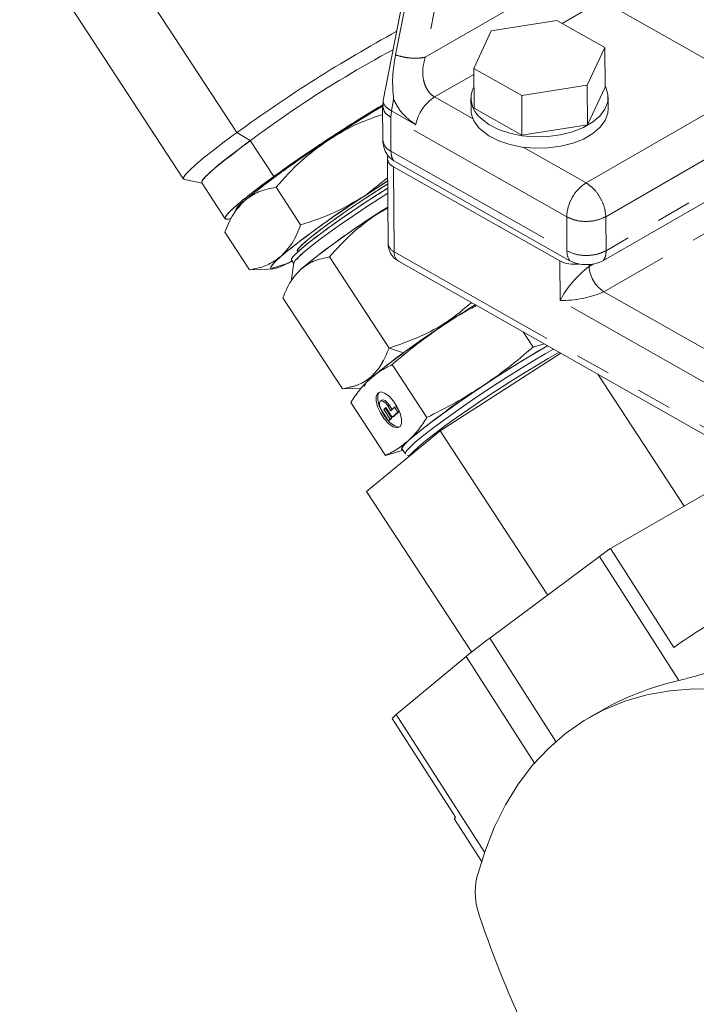
# Model space of a CAD drawing. Units: millimetres. Extents: x 7 to 835, y 10 to 581.
# Drawn here: x 602 to 627, y 448 to 483 of the extents above; entities that cross this region are included whole.
import ezdxf

# ---------------------------------------------------------------- set-up
doc = ezdxf.new("R2010")
doc.units = ezdxf.units.MM
doc.linetypes.add('PHANTOM', pattern=[12.7, 6.35, -1.27, 1.27, -1.27, 1.27, -1.27])

msp = doc.modelspace()

# ---------------------------------------------------------------- linework, layer by layer
at = {"color": 7, "linetype": 'Continuous', "lineweight": 0}
for p, q in [((617.89913229, 491.99356073), (615.61325691, 480.38314217)), ((617.98042557, 491.78194561), (616.06058976, 482.03073935)), ((604.39771167, 488.28001068), (610.32423875, 479.22163949)), ((602.47040293, 486.59743489), (608.39693746, 477.53906184)), ((621.89303092, 483.27889414), (619.52293417, 482.90312038)), ((623.62801037, 482.29557582), (621.89303092, 483.27889414)), ((619.52293417, 482.90312038), (618.88782433, 481.54402644)), ((622.99290052, 480.93648375), (623.62801037, 482.29557582)), ((623.63929055, 480.86017677), (623.62801037, 482.29557582)), ((618.88782433, 481.54402644), (620.62281123, 480.56070813)), ((618.89910451, 480.10862739), (618.88782433, 481.54402644)), ((635.73562107, 481.61112637), (623.58335904, 474.59577237)), ((620.62281123, 480.56070813), (622.99290052, 480.93648375)), ((623.0041807, 479.50108283), (622.99290052, 480.93648375)), ((623.0041807, 479.50108283), (623.63929055, 480.86017677)), ((615.61329416, 480.38333216), (615.61432979, 480.17923282)), ((618.7880238, 480.46490111), (618.79124991, 480.05478763)), ((620.63409141, 479.12530908), (620.62281123, 480.56070813)), ((623.75359735, 480.0937877), (623.75037125, 480.50390304)), ((615.59442929, 480.18431411), (615.60412249, 478.95176643)), ((618.89910451, 480.10862739), (620.63409141, 479.12530908)), ((610.32423875, 479.22163949), (610.80749831, 478.93212297)), ((620.63409141, 479.12530908), (623.0041807, 479.50108283)), ((611.65661863, 477.63428585), (610.80749831, 478.93212297)), ((615.76893679, 478.29035604), (615.79311392, 475.21449839)), ((615.9949427, 478.19599629), (615.8216869, 478.3433278)), ((622.35864005, 474.58931086), (615.9949427, 478.19599629)), ((615.98858735, 477.99009577), (621.9987472, 474.5837816)), ((608.42838636, 477.52080605), (609.06350366, 477.39012846)), ((609.05539743, 477.40250946), (609.90452519, 476.10467234)), ((615.77450237, 477.58217835), (614.9497827, 476.9411304)), ((614.9497827, 476.9411304), (615.77450237, 477.58217835)), ((614.9497827, 476.9411304), (615.77538154, 477.47113117)), ((612.63022325, 475.88356891), (611.73885069, 477.24598021)), ((615.39251855, 476.27815911), (615.78276507, 476.53173962)), ((615.39251855, 476.27815911), (615.78307054, 476.49200381)), ((615.78307054, 476.49200381), (615.39251855, 476.27815911)), ((610.08276543, 476.06637077), (610.0784739, 476.05798886)), ((609.8891621, 475.62113711), (610.78053466, 474.2587258)), ((612.51675836, 474.93911469), (612.53359667, 474.91337665)), ((612.17525354, 474.50386667), (612.34392724, 474.58749757)), ((612.32395223, 474.58140393), (612.17525354, 474.50386667)), ((612.3017346, 474.61536274), (612.38037548, 474.4951588)), ((612.48490712, 474.63886746), (612.54353574, 474.65666597)), ((615.82570276, 471.43160951), (613.67076388, 474.72531934)), ((616.17328725, 474.56790255), (645.1634591, 458.13744438)), ((611.16364351, 474.28284985), (610.78053466, 474.2587258)), ((611.1647611, 474.26465926), (611.61357663, 474.29214911)), ((611.60091809, 474.32540477), (612.17525354, 474.50386667)), ((612.17525354, 474.50386667), (611.60091809, 474.32540477)), ((612.38205931, 474.50764504), (612.30307571, 473.92215607)), ((612.88761846, 474.48643045), (612.88761101, 474.48623394)), ((612.88761101, 474.48623394), (612.88761846, 474.48643045)), ((612.16523251, 473.65294703), (612.16132841, 473.64532695)), ((614.14417378, 469.95447976), (611.98922745, 473.24818959)), ((620.67208937, 472.01816113), (621.03356919, 471.4656596)), ((616.34705714, 471.26182941), (615.82570276, 471.43160951)), ((621.03356919, 471.4656596), (621.43756947, 471.58431941)), ((622.03374258, 471.24643185), (617.67506353, 468.44070339)), ((615.94264707, 470.83440171), (617.19436697, 468.92121554)), ((626.49522475, 465.72073949), (623.37870649, 470.48416016)), ((614.49245117, 469.9764124), (614.14417378, 469.95447976)), ((614.4934719, 469.95987305), (614.81978497, 469.97985923)), ((614.94531981, 470.13155212), (614.91522691, 470.09869413)), ((614.92936811, 470.04489442), (614.97322968, 470.12883545)), ((615.57142935, 469.5519966), (615.51347128, 469.51713347)), ((614.44622031, 469.464212), (615.6979402, 467.55102583)), ((615.70986113, 469.2783554), (615.64182243, 469.2160583)), ((615.64182243, 469.2160583), (615.6997805, 469.25092143)), ((615.64182243, 469.2160583), (615.8710619, 468.86568637)), ((615.6997805, 469.25092143), (615.71731171, 469.26697184)), ((615.92901996, 468.90054857), (615.6997805, 469.25092143)), ((615.9391006, 468.92798347), (615.70986113, 469.2783554)), ((615.77789984, 469.34065343), (615.89251957, 469.165467)), ((615.94302705, 469.21171461), (615.8358579, 469.37551563)), ((616.02858952, 469.29006212), (615.89251957, 469.165467)), ((616.02858952, 469.29006212), (616.08654759, 469.32492525)), ((616.14320925, 469.11487569), (616.02858952, 469.29006212)), ((616.1919584, 469.16381017), (616.08654759, 469.32492525)), ((615.80302319, 468.80338834), (615.57379118, 469.1537612)), ((615.8710619, 468.86568637), (615.80302319, 468.80338834)), ((615.86098126, 468.83825147), (615.92901996, 468.90054857)), ((615.8710619, 468.86568637), (615.92901996, 468.90054857)), ((616.14320925, 469.11487569), (615.9391006, 468.92798347)), ((615.9391006, 468.92798347), (615.99705121, 468.96284659)), ((615.99705121, 468.96284659), (616.19886509, 469.14763217)), ((616.14320925, 469.11487569), (616.19861922, 469.14820866)), ((615.80302319, 468.80338834), (615.86098126, 468.83825147)), ((617.67506353, 468.44070339), (615.01462511, 466.24673045)), ((621.55890963, 462.50445469), (617.67506353, 468.44070339)), ((616.30131802, 467.78086973), (616.41730121, 467.60359806)), ((616.30367986, 467.72908912), (615.6979402, 467.55102583)), ((616.30440256, 467.72690238), (616.33074037, 467.73590547)), ((623.82906428, 464.18160041), (629.11496065, 467.23308302)), ((618.81023398, 460.4453513), (615.01462511, 466.24673045)), ((619.4655945, 460.94899198), (623.43438468, 463.89804901)), ((626.11967823, 460.60717081), (623.82906428, 464.18160041)), ((616.08956507, 458.17821267), (618.6122199, 460.28421095)), ((623.38368348, 458.25909734), (623.06454531, 458.07486311)), ((618.23096624, 454.46663237), (615.94035975, 458.04106203)), ((618.19460741, 454.39989566), (619.16947118, 452.87865241))]:
    msp.add_line(p, q, dxfattribs=at)
at = {"color": 8, "linetype": 'PHANTOM', "lineweight": 0}
for p, q in [((619.05704937, 491.70012334), (617.13723591, 481.9489953)), ((617.13723591, 481.9489953), (622.80703834, 485.22210428)), ((623.52055809, 484.00113293), (622.08298347, 483.17123511)), ((623.52055809, 484.00113293), (629.00040797, 480.89537517)), ((635.47025001, 481.76152752), (623.67485962, 474.95219697)), ((618.88952306, 481.32769325), (617.47181914, 480.50926746)), ((636.72732687, 481.04906761), (623.59613678, 473.46859266)), ((622.95166901, 477.40351156), (629.00040797, 480.89537517)), ((615.99009982, 480.41571797), (615.90973786, 480.00796446)), ((617.47181914, 480.50926746), (618.86404953, 479.72020813)), ((615.88731161, 479.78176483), (615.90973786, 480.00796446)), ((615.90973786, 480.00796446), (616.79358533, 479.5070433)), ((622.25100896, 476.17507846), (615.88731161, 479.78176483)), ((615.88731161, 479.78176483), (615.89698247, 478.55142252)), ((623.66519621, 476.18254022), (629.71393517, 479.67440383)), ((615.89698247, 478.55142252), (622.26067982, 474.94473615)), ((620.67559115, 478.6934995), (622.95166901, 477.40351156)), ((615.98858735, 477.99009577), (616.01276449, 474.91423999)), ((622.26067982, 474.94473615), (622.25100896, 476.17507846)), ((623.67485962, 474.95219697), (623.66519621, 476.18254022)), ((616.01276449, 474.91423999), (645.00293261, 458.48378205)), ((622.01002738, 473.14838254), (621.9987472, 474.5837816)), ((623.06041769, 474.45809496), (623.06099138, 474.38432117)), ((623.06099138, 474.38432117), (623.22213999, 474.47734912)), ((623.59613678, 473.46859266), (638.44476393, 465.05299191)), ((638.97988326, 463.53055331), (622.01002738, 473.14838254)), ((615.77789984, 469.34065343), (615.8358579, 469.37551563)), ((626.30732111, 459.41492986), (623.43438468, 463.89804901)), ((621.86141065, 457.21040414), (619.4655945, 460.94899198)), ((621.08535073, 456.42497092), (618.6122199, 460.28421095)), ((619.27780262, 453.20307165), (616.08956507, 458.17821267))]:
    msp.add_line(p, q, dxfattribs=at)
at = {"color": 7, "linetype": 'Continuous', "lineweight": 0, "flags": 128}
for points in [[(623.63884351, 480.91772878), (623.66422019, 480.86788439), (623.74362103, 480.60232707), (623.73359254, 480.33250802), (623.63449237, 480.06818005), (623.44990424, 479.81889294), (623.18650386, 479.59366188), (622.85379819, 479.40062293), (622.46382735, 479.24675354), (622.03068039, 479.13761743), (621.57001099, 479.07715784), (621.0984712, 479.06755963), (620.63310048, 479.10916926), (620.19071481, 479.20048357), (619.78731057, 479.33820197), (619.43746856, 479.51734559), (619.15383241, 479.73144361)], [(623.75359735, 480.0937877), (623.7368112, 479.92239454), (623.63771102, 479.6580647), (623.45313034, 479.40877945), (623.18972251, 479.18354654), (622.85702429, 478.99050758), (622.46705345, 478.83664006), (622.03390649, 478.72750395), (621.5732371, 478.66704249), (621.10168985, 478.65744428), (620.63631914, 478.69905391), (620.19394091, 478.79036822), (619.79053668, 478.92808662), (619.44069466, 479.1072321), (619.15705851, 479.32132826)], [(610.32423875, 479.22163949), (609.87041644, 478.88793358), (609.46638635, 478.58022646), (609.11906264, 478.30377826), (608.8343983, 478.06332008), (608.61725858, 477.86296838), (608.47135386, 477.70614856), (608.39918754, 477.59554655), (608.40198896, 477.53305295), (608.42838636, 477.52080605)], [(608.42838636, 477.52080605), (608.40198896, 477.53305295), (608.39918754, 477.59554655), (608.47135386, 477.70614856), (608.61725858, 477.86296838), (608.8343983, 478.06332008), (609.11906264, 478.30377826), (609.46638635, 478.58022646), (609.87041644, 478.88793358), (610.32423875, 479.22163949)], [(609.05539743, 477.40250946), (609.05098668, 477.43187779), (609.09940801, 477.52404147), (609.2212548, 477.66251423), (609.41424719, 477.84471446), (609.67479399, 478.06725026), (609.99804488, 478.32597354), (610.37796489, 478.61606562), (610.80749831, 478.93212297)], [(610.80749831, 478.93212297), (610.37796489, 478.61606562), (609.99804488, 478.32597354), (609.67479399, 478.06725026), (609.41424719, 477.84471446), (609.2212548, 477.66251423), (609.09940801, 477.52404147), (609.05098668, 477.43187779), (609.05539743, 477.40250946)], [(609.33045796, 477.77319261), (609.16471979, 477.60662557), (609.07118521, 477.48482906), (609.05159018, 477.4100718), (609.05498764, 477.40314276)], [(611.65661863, 477.63428585), (611.22709266, 477.31822849), (610.8471652, 477.02813641), (610.52391431, 476.76941314), (610.26336751, 476.5468792), (610.07037512, 476.36467711), (609.94853577, 476.22620435), (609.900107, 476.13404066), (609.92600522, 476.0898997), (610.02573869, 476.0946066), (610.10877541, 476.11716882)], [(615.77536664, 477.47255423), (615.42827389, 477.25169108), (614.9497827, 476.9411304)], [(612.3017346, 474.61536274), (612.29954413, 474.64269706), (612.35247305, 474.72928585), (612.47774712, 474.86122166), (612.67228178, 475.03525698), (612.93129376, 475.24710492), (613.24840537, 475.49155102), (613.61580095, 475.76257334), (614.02444295, 476.05350175), (614.46426562, 476.35717065), (614.92443583, 476.66610339), (615.39362124, 476.97269292), (615.77737084, 477.21729175)], [(612.38205931, 474.50764504), (612.38342277, 474.51450237), (612.43634424, 474.60109116), (612.5616183, 474.73302697), (612.75615296, 474.90706229), (613.0151724, 475.11891023), (613.33227656, 475.36335633), (613.69967959, 475.63437865), (614.10831413, 475.92530706), (614.5481368, 476.22897596), (615.00830701, 476.5379087), (615.47749243, 476.84449823), (615.77879391, 477.03701564)], [(615.77879391, 477.03701564), (615.47749243, 476.84449823), (615.00830701, 476.5379087), (614.5481368, 476.22897596), (614.10831413, 475.92530706), (613.69967959, 475.63437865), (613.33227656, 475.36335633), (613.0151724, 475.11891023), (612.75615296, 474.90706229), (612.5616183, 474.73302697), (612.43634424, 474.60109116), (612.38342277, 474.51450237), (612.38205931, 474.50764504)], [(612.51675836, 474.93911469), (612.51932881, 474.97661905), (612.58586249, 475.06903791), (612.7238994, 475.20592184), (612.92966208, 475.38353623), (613.19754026, 475.59703634), (613.5202249, 475.84059955), (613.88891688, 476.10757993), (614.29355792, 476.3906964), (614.72311369, 476.68222831), (615.16586444, 476.97421842), (615.60972533, 477.25870581), (615.77622346, 477.36325608)], [(610.32627276, 476.49365225), (610.42023203, 476.59187884), (610.60118428, 476.7588389)], [(611.91819361, 474.74586711), (611.73724136, 474.57890705), (611.61565534, 474.4482248), (611.55551425, 474.35605553), (611.55785373, 474.3039769), (611.62262163, 474.29288113), (611.74872271, 474.3229554), (611.93398884, 474.39368748), (612.17525354, 474.50386667)], [(616.30131802, 467.78086973), (616.31283662, 467.84393516), (616.39833203, 467.95430807), (616.55597142, 468.1094217), (616.7822232, 468.30581063), (617.07203588, 468.53908737), (617.41893492, 468.80404119), (617.81517169, 469.09475354), (618.25190238, 469.40473122), (618.71935925, 469.72704799), (619.20711151, 470.05450566), (619.7042515, 470.37978777), (620.19968531, 470.69562999), (620.68234137, 470.99497476), (621.14143125, 471.27113612), (621.56070522, 471.51453168)], [(616.41935012, 467.60088978), (616.41378454, 467.62906508), (616.46239213, 467.71607948), (616.58429853, 467.84919434), (616.77678428, 468.02543876), (617.03553549, 468.24087323), (617.35478542, 468.49068747), (617.7273964, 468.76930007), (618.1450536, 469.070487), (618.59841398, 469.38752038), (619.0773522, 469.71331936), (619.57118413, 470.04060381), (620.06886057, 470.3620647), (620.55927268, 470.6705206), (621.03146813, 470.95908159), (621.47488943, 471.22130011), (621.77519253, 471.39296894)], [(621.97759501, 471.27825328), (621.58405534, 471.05445647), (621.14062658, 470.79223701), (620.66843114, 470.50367695), (620.17801902, 470.19522105), (619.68034259, 469.87376017), (619.18651066, 469.54647479), (618.70757243, 469.22067673), (618.25421206, 468.90364335), (617.83655486, 468.60245642), (617.46394387, 468.32384382), (617.14469395, 468.07402958), (616.88594273, 467.85859418), (616.69345698, 467.6823507), (616.57155058, 467.54923537), (616.54146514, 467.50586554)], [(614.94531981, 470.13155212), (614.9612268, 470.14864934), (615.10393522, 470.28762688)], [(616.27870551, 468.69111461), (616.22145525, 468.57956265), (616.11581347, 468.54196516), (615.97453556, 468.5828586), (615.8146461, 468.69730883), (615.65544209, 468.87151272), (615.51612369, 469.08445777), (615.41348449, 469.31045995), (615.35992226, 469.5222604), (615.36188177, 469.69431293), (615.41913203, 469.80586489), (615.52477381, 469.84346238), (615.66605172, 469.80256894), (615.82594118, 469.68811871), (615.98514519, 469.51391482), (616.12446359, 469.30096977), (616.22710279, 469.07496759), (616.28066501, 468.86316714), (616.27870551, 468.69111461)], [(615.47256014, 469.8363955), (615.41983983, 469.72917606), (615.41787288, 469.55712353), (615.47144255, 469.34532308), (615.5740743, 469.11932089), (615.71340016, 468.90637492), (615.87260417, 468.73217196), (616.03248617, 468.6177208), (616.17377153, 468.57682829), (616.2259852, 468.58389516)], [(615.8358579, 469.37551563), (615.76229087, 469.46896453), (615.68439505, 469.53395874), (615.61401687, 469.56060668), (615.57142935, 469.5519966)], [(615.57379118, 469.1537612), (615.51576606, 469.26143513), (615.48211179, 469.36694373), (615.47795436, 469.45422263), (615.50391964, 469.5099865), (615.5560588, 469.52574355), (615.62643698, 469.49909655), (615.70434025, 469.43410141), (615.77789984, 469.34065343)], [(616.32054052, 467.7514865), (616.30279324, 467.75359687), (616.27600095, 467.78523577), (616.30655578, 467.85403722), (616.39394364, 467.95882312), (616.53665206, 468.09780066)], [(627.73785493, 459.09847073), (626.84332332, 459.11107589), (625.97820661, 459.04232926), (625.14596186, 458.89250659), (624.34993437, 458.66220867), (623.59332046, 458.35235928), (622.87914506, 457.96420103), (622.21028409, 457.49929062), (621.58940486, 456.95949257), (621.01901076, 456.34697219), (620.50138167, 455.66418561), (620.03860376, 454.91387117), (619.63252476, 454.09903842), (619.28476891, 453.22295538), (618.99673692, 452.28913547)], [(618.19460741, 454.39989566), (618.19500229, 454.41644806), (618.23096624, 454.46663237)]]:
    msp.add_lwpolyline(points, dxfattribs=at)
at = {"color": 8, "linetype": 'PHANTOM', "lineweight": 0, "flags": 128}
msp.add_lwpolyline([(615.90973786, 480.00796446), (615.78494809, 480.08964331), (615.69127194, 480.17517598), (615.63229314, 480.26127861), (615.61029903, 480.34463943), (615.61325691, 480.38314217)], dxfattribs=at)
at = {"color": 7, "linetype": 'Continuous', "lineweight": 0}
for centre, radius, start, end in [((641.44523743, 436.49363036), 52.86018656, 118.644179652, 126.067769628), ((635.41902945, 445.97813094), 41.12832976, 118.214112811, 129.369657307), ((619.71875396, 480.46375723), 0.92488896, 153.223565934, 232.35267866), ((644.23440714, 432.34157351), 55.79195368, 120.846393084, 125.726414457), ((639.97480977, 438.98600821), 47.8680585, 120.618801358, 123.387935475), ((619.8086043, 480.10423509), 1.01855536, 182.78261235, 230.232308952), ((630.60849541, 452.32021396), 31.58383903, 122.51232627, 129.306357003), ((616.10189627, 478.29763942), 0.32775296, 165.593937383, 249.774589053), ((631.92583084, 450.30684946), 31.58434947, 122.512453609, 129.306363447), ((631.03033125, 451.89263329), 28.97540052, 121.750713872, 129.46467882), ((630.82500608, 452.0655598), 28.71256931, 122.512387711, 129.306414613), ((616.54310679, 475.22040364), 0.75001612, 180.451123089, 240.456636941), ((622.52011585, 475.61370593), 1.1543697, 243.150539355, 278.076202247), ((645.15351288, 430.94637222), 49.55131649, 121.934880356, 123.545159002), ((631.68918173, 450.47877549), 25.83526651, 122.595117439, 129.938239826), ((642.62229035, 434.95111706), 42.19816727, 119.945195533, 123.707190777), ((633.12189858, 448.28894927), 25.83526651, 122.595117439, 129.938239826), ((633.536231, 450.25358808), 16.97700248, 124.87467542, 126.514857), ((644.87570597, 433.63880954), 32.84936964, 120.239894254, 124.817943722), ((632.0583752, 443.90360436), 21.19253087, 126.456224101, 129.381141977), ((628.76786996, 448.91552282), 10.78386984, 103.18931916, 119.952474362), ((617.09023035, 456.93986003), 1.59212068, 128.940348198, 136.238552242), ((621.44981039, 451.77100178), 2.50719604, 168.073389312, 200.480425365), ((655.6173855, 463.12146972), 38.50917558, 198.513435863, 212.74060987)]:
    msp.add_arc(centre, radius, start, end, dxfattribs=at)
at = {"color": 8, "linetype": 'PHANTOM', "lineweight": 0}
for centre, radius, start, end in [((618.33399542, 479.19520587), 1.57165702, 123.269504227, 168.555820032), ((616.09741215, 479.0053296), 0.49618918, 186.197103499, 246.175403355), ((623.77479419, 476.11999265), 1.5247806, 122.672194996, 177.929622395), ((616.16308304, 475.25467441), 0.37214414, 186.197629279, 246.176182081), ((616.385462, 474.87661149), 0.37459223, 174.234807298, 235.499372818), ((622.88164505, 474.92467069), 0.62128934, 178.149225751, 212.66869314), ((625.32837238, 471.3914779), 3.75474732, 127.14760496, 152.100925081), ((624.2120247, 474.44274519), 1.15251511, 182.905718869, 237.697720078), ((622.04135814, 477.08156477), 3.93330702, 269.543605584, 293.28377177)]:
    msp.add_arc(centre, radius, start, end, dxfattribs=at)
at = {"color": 7, "linetype": 'Continuous', "lineweight": 0}
for points, knots in [([(616.06058976, 482.03074121), (616.016429, 481.7680019), (615.92645015, 481.23266293), (615.96862433, 480.69135638), (615.99009982, 480.41571797)], [0, 0, 0, 0, 0.49079055548, 1, 1, 1, 1]), ([(611.65661863, 477.63428585), (611.8691276, 477.78627524), (612.3232018, 478.11103546), (613.0483216, 478.6058895), (613.83248438, 479.12507504), (614.63441638, 479.63670422), (615.23049781, 480.00521544), (615.55463562, 480.19746821), (615.61406157, 480.23271495)], [0, 0, 0, 0, 0.1655071274, 0.3536439818, 0.556092922, 0.7612604547, 0.9562305846, 1, 1, 1, 1]), ([(615.59448144, 480.17825306), (615.56020158, 480.15862992), (615.21324802, 479.96002004), (614.55881288, 479.55214552), (613.94448086, 479.15540205), (613.63278082, 478.95410218)], [0, 0, 0, 0, 0.0512407366, 0.5186181252, 1, 1, 1, 1]), ([(613.63278082, 478.95410218), (613.98889698, 479.16819299), (614.61286534, 479.54331186), (615.30130702, 479.7777682), (615.59683583, 479.87841376)], [0, 0, 0, 0, 0.5707279093, 1, 1, 1, 1]), ([(615.59683583, 479.87841376), (615.30130702, 479.7777682), (614.61286534, 479.54331186), (613.98889698, 479.16819299), (613.63278082, 478.95410218)], [0, 0, 0, 0, 0.4292720907, 1, 1, 1, 1]), ([(613.63278082, 478.95410218), (613.32513664, 478.74981144), (612.72194826, 478.34926494), (611.88367849, 477.75739191), (611.17478763, 477.23682769), (610.77190549, 476.90110241), (610.60118428, 476.7588389)], [0, 0, 0, 0, 0.2958074106, 0.5799803703, 0.8220167838, 1, 1, 1, 1]), ([(611.73885069, 477.24598021), (612.0325322, 477.57314428), (612.60371931, 478.2094523), (613.29629822, 478.71061651), (613.63278082, 478.95410218)], [0, 0, 0, 0, 0.5141598956, 1, 1, 1, 1]), ([(613.63278082, 478.95410218), (613.29629822, 478.71061651), (612.60371931, 478.2094523), (612.0325322, 477.57314428), (611.73885069, 477.24598021)], [0, 0, 0, 0, 0.4858401044, 1, 1, 1, 1]), ([(615.60447267, 478.95294548), (615.60435728, 478.95203591), (615.5924235, 478.85796862), (615.64059821, 478.67492303), (615.71773002, 478.46746806), (615.80071983, 478.37351515), (615.82498751, 478.34604167)], [0, 0, 0, 0, 0.0041762781, 0.4319093462, 0.8338803704, 1, 1, 1, 1]), ([(610.11284343, 476.12510928), (610.07624423, 476.10724933), (610.01117375, 476.07549576), (609.84539768, 476.11369561), (610.03883393, 476.3335708), (610.17583101, 476.47102386), (610.39700203, 476.66476903), (610.68566233, 476.9036546), (611.10990423, 477.23412964), (611.46788971, 477.49614965), (611.65661863, 477.63428585)], [0, 0, 0, 0, 0.0490219218, 0.0871570807, 0.1483250514, 0.2814368156, 0.3724117438, 0.4794000607, 0.7255412066, 1, 1, 1, 1]), ([(610.60118428, 476.7588389), (610.7652085, 476.8769374), (611.10773913, 477.12356168), (611.52263294, 477.20403983), (611.73885069, 477.24598021)], [0, 0, 0, 0, 0.4788600121, 1, 1, 1, 1]), ([(611.73885069, 477.24598021), (611.52263294, 477.20403983), (611.10773913, 477.12356168), (610.7652085, 476.8769374), (610.60118428, 476.7588389)], [0, 0, 0, 0, 0.5211399879, 1, 1, 1, 1]), ([(615.7773783, 477.21645356), (615.59992018, 477.10392882), (615.22003296, 476.86304543), (614.65963716, 476.49134974), (614.11581077, 476.11947597), (613.63208827, 475.77656855), (613.20303673, 475.4598807), (612.8504963, 475.18571166), (612.53995562, 474.92682636), (612.41659039, 474.79642546), (612.26138072, 474.63376716), (612.30680866, 474.62222769), (612.31173328, 474.62097676)], [0, 0, 0, 0, 0.1441945037, 0.3086793224, 0.4615363817, 0.5960066902, 0.7164934171, 0.8245494471, 0.9114465875, 0.969882354, 0.9967350935, 1, 1, 1, 1]), ([(615.77623091, 477.36263209), (615.75729543, 477.35101487), (615.55202263, 477.22507671), (615.16857465, 476.97713693), (614.63867358, 476.62779126), (614.14952765, 476.29277682), (613.71389062, 475.98413618), (613.32849299, 475.69942834), (613.00893423, 475.45166753), (612.73550135, 475.22136756), (612.61194042, 475.09841881), (612.48020382, 474.94955552), (612.53508652, 474.93939302), (612.54954091, 474.93671653)], [0, 0, 0, 0, 0.0161978461, 0.1755951243, 0.3328799692, 0.4790469549, 0.6076312791, 0.7228447982, 0.8261699013, 0.9092635375, 0.9651417136, 0.9908194183, 1, 1, 1, 1]), ([(609.8891621, 475.62113711), (609.97955989, 475.84834002), (610.14796498, 476.27160395), (610.45770768, 476.60459389), (610.60118428, 476.7588389)], [0, 0, 0, 0, 0.5367877814, 1, 1, 1, 1]), ([(610.60118428, 476.7588389), (610.45770768, 476.60459389), (610.14796498, 476.27160395), (609.97955989, 475.84834002), (609.8891621, 475.62113711)], [0, 0, 0, 0, 0.4632122186, 1, 1, 1, 1]), ([(610.60118428, 476.7588389), (610.48454516, 476.67229067), (610.32360898, 476.55287325), (610.25900024, 476.36857557), (610.24121693, 476.31784835)], [0, 0, 0, 0, 0.7247538678, 1, 1, 1, 1]), ([(611.91819361, 474.74586711), (612.08891188, 474.88813151), (612.49179027, 475.22386154), (613.20068808, 475.74441684), (614.03895598, 476.33629177), (614.64214104, 476.73683955), (614.9497827, 476.9411304)], [0, 0, 0, 0, 0.1779821173, 0.4200203597, 0.7041937711, 1, 1, 1, 1]), ([(614.9497827, 476.9411304), (614.59263144, 476.72931125), (613.85766068, 476.29341505), (613.04696826, 476.02272169), (612.63022325, 475.88356891)], [0, 0, 0, 0, 0.4859394201, 1, 1, 1, 1]), ([(612.63022325, 475.88356891), (613.04696826, 476.02272169), (613.85766068, 476.29341505), (614.59263144, 476.72931125), (614.9497827, 476.9411304)], [0, 0, 0, 0, 0.5140605799, 1, 1, 1, 1]), ([(613.67076388, 474.72531934), (613.93776752, 475.02276192), (614.45703085, 475.60122229), (615.08664843, 476.05682563), (615.39251855, 476.27815911)], [0, 0, 0, 0, 0.5141969698, 1, 1, 1, 1]), ([(615.39251855, 476.27815911), (615.08664843, 476.05682563), (614.45703085, 475.60122229), (613.93776752, 475.02276192), (613.67076388, 474.72531934)], [0, 0, 0, 0, 0.4858030302, 1, 1, 1, 1]), ([(612.63022325, 475.88356891), (612.53982845, 475.65636779), (612.37142614, 475.23310019), (612.06167628, 474.90011355), (611.91819361, 474.74586711)], [0, 0, 0, 0, 0.5367789011, 1, 1, 1, 1]), ([(611.91819361, 474.74586711), (612.06167628, 474.90011355), (612.37142614, 475.23310019), (612.53982845, 475.65636779), (612.63022325, 475.88356891)], [0, 0, 0, 0, 0.4632210989, 1, 1, 1, 1]), ([(611.91819361, 474.74586711), (611.75417184, 474.62776944), (611.411644, 474.38114524), (610.99675253, 474.30066666), (610.78053466, 474.2587258)], [0, 0, 0, 0, 0.4788567788, 1, 1, 1, 1]), ([(610.78053466, 474.2587258), (610.99675253, 474.30066666), (611.411644, 474.38114524), (611.75417184, 474.62776944), (611.91819361, 474.74586711)], [0, 0, 0, 0, 0.5211432212, 1, 1, 1, 1]), ([(612.17525354, 474.50386667), (612.06010961, 474.44504114), (611.89528163, 474.36083268), (611.49725594, 474.24927142), (611.67941565, 474.56926472), (611.81795533, 474.67172995), (611.91819361, 474.74586711)], [0, 0, 0, 0, 0.37061915392, 0.53053947951, 0.66032893188, 1, 1, 1, 1]), ([(612.6751875, 474.8046643), (612.67019892, 474.8027746), (612.64982247, 474.79505591), (612.6295294, 474.80615632), (612.6142045, 474.81453912)], [0, 0, 0, 0, 0.2448213063, 1, 1, 1, 1]), ([(612.63652644, 474.28246428), (612.78562636, 474.38981964), (613.09701406, 474.6140259), (613.47418925, 474.68718867), (613.67076388, 474.72531934)], [0, 0, 0, 0, 0.4788240691, 1, 1, 1, 1]), ([(613.67076388, 474.72531934), (613.47418925, 474.68718867), (613.09701406, 474.6140259), (612.78562636, 474.38981964), (612.63652644, 474.28246428)], [0, 0, 0, 0, 0.5211759309, 1, 1, 1, 1]), ([(623.58335904, 474.59577237), (623.49113602, 474.5543613), (623.29677975, 474.46708915), (622.97117159, 474.43805211), (622.64558656, 474.4635555), (622.45089206, 474.54888107), (622.35864005, 474.58931086)], [0, 0, 0, 0, 0.2375261537, 0.5005766965, 0.7633584648, 1, 1, 1, 1]), ([(611.98922745, 473.24818959), (612.0714121, 473.45475239), (612.22450694, 473.83954081), (612.50609909, 474.14225409), (612.63652644, 474.28246428)], [0, 0, 0, 0, 0.5368217944, 1, 1, 1, 1]), ([(612.63652644, 474.28246428), (612.50609909, 474.14225409), (612.22450694, 473.83954081), (612.0714121, 473.45475239), (611.98922745, 473.24818959)], [0, 0, 0, 0, 0.4631782056, 1, 1, 1, 1]), ([(618.80992851, 473.07356102), (618.52523418, 472.83676848), (617.95068868, 472.35889425), (616.93567113, 471.81247671), (616.2025818, 471.56092929), (615.82570276, 471.43160951)], [0, 0, 0, 0, 0.3230702409, 0.6519924329, 1, 1, 1, 1]), ([(615.82570276, 471.43160951), (616.2025818, 471.56092929), (616.93567113, 471.81247671), (617.95068868, 472.35889425), (618.52523418, 472.83676848), (618.80992851, 473.07356102)], [0, 0, 0, 0, 0.3480075671, 0.6769297591, 1, 1, 1, 1]), ([(617.77174971, 472.24494376), (618.09448752, 472.45395206), (618.49271838, 472.71185043), (618.9145058, 472.92799657), (618.99446449, 472.96897163)], [0, 0, 0, 0, 0.8104289238, 1, 1, 1, 1]), ([(615.94264707, 470.83440171), (616.23506549, 471.0844275), (616.82100245, 471.58541972), (617.45443752, 472.02482741), (617.77174971, 472.24494376)], [0, 0, 0, 0, 0.4990612274, 1, 1, 1, 1]), ([(614.14417378, 469.95447976), (614.33883317, 469.99470793), (614.71233164, 470.07189486), (615.20595521, 470.37969306), (615.58384613, 470.84746642), (615.74122147, 471.22756648), (615.82570276, 471.43160951)], [0, 0, 0, 0, 0.2504035317, 0.4804563071, 0.7211016654, 1, 1, 1, 1]), ([(615.82570276, 471.43160951), (615.74126215, 471.22744983), (615.5839626, 470.84713248), (615.20556995, 470.38079767), (614.75030962, 470.09104958), (614.41921022, 470.02034156), (614.26654956, 469.98774008)], [0, 0, 0, 0, 0.2946893314, 0.5489598341, 0.7920380104, 1, 1, 1, 1]), ([(619.20446656, 470.05511754), (619.52037533, 470.27421688), (620.15384936, 470.71356442), (620.7398185, 471.21452455), (621.03356919, 471.4656596)], [0, 0, 0, 0, 0.4986925447, 1, 1, 1, 1]), ([(615.29163769, 470.43280237), (615.3557648, 470.48830405), (615.55014644, 470.65654034), (615.90687435, 470.92981324), (616.2004454, 471.14547556), (616.35521552, 471.25917235)], [0, 0, 0, 0, 0.1888190024, 0.5723468542, 1, 1, 1, 1]), ([(615.10393522, 470.28762688), (615.23304973, 470.39508573), (615.491311, 470.61003027), (615.7921892, 470.759605), (615.94264707, 470.83440171)], [0, 0, 0, 0, 0.4999375819, 1, 1, 1, 1]), ([(614.44622031, 469.464212), (614.54322641, 469.61571685), (614.73371111, 469.91321727), (614.9820602, 470.16437404), (615.10393522, 470.28762688)], [0, 0, 0, 0, 0.5092592965, 1, 1, 1, 1]), ([(617.19436697, 468.92121554), (617.53816719, 469.09284556), (618.22733425, 469.43688767), (618.87826255, 469.84872885), (619.20446656, 470.05511754)], [0, 0, 0, 0, 0.4988633915, 1, 1, 1, 1]), ([(616.53665206, 468.09780066), (616.65799717, 468.22046279), (616.90639983, 468.47156152), (617.09691749, 468.76905044), (617.19436697, 468.92121554)], [0, 0, 0, 0, 0.4885016156, 1, 1, 1, 1]), ([(615.6979402, 467.55102583), (615.84773254, 467.62546595), (616.14862393, 467.77499555), (616.40693542, 467.98988788), (616.53665206, 468.09780066)], [0, 0, 0, 0, 0.4978285999, 1, 1, 1, 1]), ([(616.50643996, 467.55539094), (616.50763702, 467.55468581), (616.5136867, 467.55112223), (616.5140272, 467.54342928), (616.51430032, 467.53725856)], [0, 0, 0, 0, 0.1978726546, 1, 1, 1, 1]), ([(629.29602465, 460.51393279), (629.09402175, 460.40736002), (628.66969607, 460.18349413), (627.98218027, 459.91471798), (627.35109227, 459.70223529), (626.79005771, 459.53607327), (626.47244691, 459.45636841), (626.30732111, 459.41492986)], [0, 0, 0, 0, 0.2144298962, 0.4504297114, 0.6923741049, 0.840065348, 1, 1, 1, 1])]:
    msp.add_open_spline(points, degree=3, knots=knots, dxfattribs=at)
at = {"color": 8, "linetype": 'PHANTOM', "lineweight": 0}
for points, knots in [([(617.13723591, 481.9489953), (617.06048268, 481.9344679), (616.89422331, 481.9029993), (616.62629302, 481.91174124), (616.34197836, 481.94857511), (616.15431444, 482.00337091), (616.06058976, 482.03073748)], [0, 0, 0, 0, 0.2140627899, 0.4636931131, 0.7321531649, 1, 1, 1, 1]), ([(617.13723591, 481.9489953), (617.10063939, 481.81518757), (617.0272721, 481.54693508), (617.04987222, 481.19631208), (617.12414786, 480.93450632), (617.21118454, 480.7590228), (617.32471152, 480.60966766), (617.42422372, 480.54175109), (617.47181914, 480.50926746)], [0, 0, 0, 0, 0.26085882433, 0.52295955502, 0.65068217913, 0.77352081512, 0.89167790675, 1, 1, 1, 1]), ([(616.79358533, 479.50703585), (616.63376939, 479.62192449), (616.29765851, 479.8635482), (616.09591642, 480.22574334), (615.99009982, 480.41571983)], [0, 0, 0, 0, 0.47548579948, 1, 1, 1, 1]), ([(615.59637389, 480.179149), (615.61391105, 480.10324082), (615.6535815, 479.93153054), (615.80360769, 479.83539925), (615.88731161, 479.78176483)], [0, 0, 0, 0, 0.4420712444, 1, 1, 1, 1]), ([(615.89698247, 478.55142252), (615.90040282, 478.48380874), (615.90677837, 478.35777622), (615.96701961, 478.24723465), (615.9949427, 478.19599629)], [0, 0, 0, 0, 0.5364788114, 1, 1, 1, 1]), ([(623.66519621, 476.18254022), (623.65242176, 476.29892061), (623.62552987, 476.5439164), (623.46319089, 476.88515139), (623.24615282, 477.19364544), (623.04634647, 477.33603896), (622.95166901, 477.40351156)], [0, 0, 0, 0, 0.2380664628, 0.5011607294, 0.7636269809, 1, 1, 1, 1]), ([(622.25100896, 476.17507846), (622.35754163, 476.12838335), (622.58235141, 476.02984535), (622.95832097, 476.00042639), (623.33429204, 476.03394546), (623.55871655, 476.13472481), (623.66519621, 476.18254022)], [0, 0, 0, 0, 0.2366645143, 0.4994195683, 0.7624963757, 1, 1, 1, 1]), ([(623.67485962, 474.95219697), (623.56837998, 474.90438135), (623.34395784, 474.80360261), (622.9679894, 474.77008613), (622.59202195, 474.7995013), (622.36721244, 474.89804046), (622.26067982, 474.94473615)], [0, 0, 0, 0, 0.2375048388, 0.5005777908, 0.7633340513, 1, 1, 1, 1]), ([(623.58335904, 474.59577237), (623.61022519, 474.64733718), (623.6682697, 474.75874334), (623.67255681, 474.88459584), (623.67485962, 474.95219697)], [0, 0, 0, 0, 0.46285421989, 1, 1, 1, 1])]:
    msp.add_open_spline(points, degree=3, knots=knots, dxfattribs=at)

doc.saveas('drawing.dxf')
